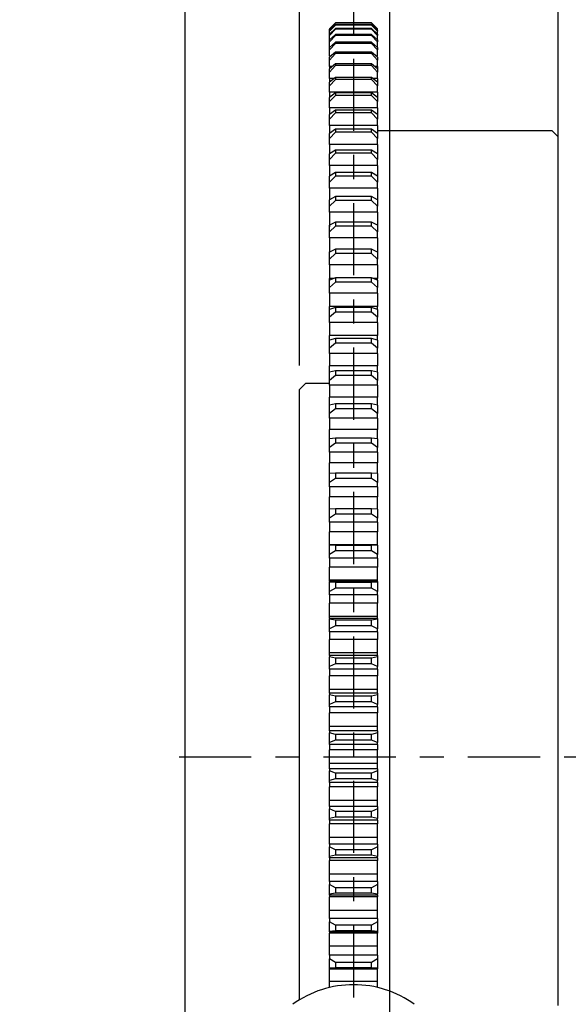
# Model space of a CAD drawing. Extents: x 0 to 404, y 0 to 283.
# Drawn here: x 213 to 236, y 150 to 191 of the extents above; entities that cross this region are included whole.
import ezdxf

# ---------------------------------------------------------------- set-up
doc = ezdxf.new("R2010")
doc.units = 0
doc.linetypes.add('CENTER', pattern=[6, 3, -1, 1, -1])
doc.layers.get('0').update_dxf_attribs({"linetype": 'CONTINUOUS'})
doc.styles.add('BIGFONT', font='monotxt', dxfattribs={"bigfont": 'bigfont'})
doc.styles.get("Standard").update_dxf_attribs({"font": 'monotxt'})
doc.dimstyles.new('ISO-25 0.5', dxfattribs={"dimtxt": 3, "dimasz": 3, "dimexe": 2, "dimexo": 1, "dimgap": 0.5, "dimtad": 1, "dimdec": 3, "dimlfac": 2, "dimdsep": 46, "dimtxsty": 'BIGFONT', "dimcen": 2, "dimdle": 5, "dimaunit": 1, "dimadec": 4, "dimazin": 2, "dimtfac": 1, "dimtdec": 3, "dimtmove": 0, "dimatfit": 3, "dimfxl": 1, "dimtvp": 1, "dimtolj": 1, "dimtzin": 1, "dimarcsym": 0})

# ---------------------------------------------------------------- blocks, each defined once
blk = doc.blocks.new('_Open30')
at = {"color": 0, "linetype": 'ByBlock'}
for p, q in [((-1, 0.268), (0, 0)), ((0, 0), (-1, -0.268)), ((0, 0), (-1, 0))]:
    blk.add_line(p, q, dxfattribs=at)
blk = doc.blocks.new('*D8')
at = {"color": 0, "linetype": 'CONTINUOUS'}
for p, q in [((228.75, 118.5), (228.75, 212)), ((235.75, 198.5), (235.75, 212)), ((228.75, 210), (232.25, 210)), ((235.75, 210), (232.25, 210))]:
    blk.add_line(p, q, dxfattribs=at)
at = {"color": 0, "linetype": 'CONTINUOUS', "xscale": 3, "yscale": 3, "rotation": 180}
blk.add_blockref('_Open30', (228.75, 210), dxfattribs=at)
at = {"color": 0, "linetype": 'CONTINUOUS', "xscale": 3, "yscale": 3}
blk.add_blockref('_Open30', (235.75, 210), dxfattribs=at)
at = {"color": 0, "linetype": 'CONTINUOUS', "insert": (230.46875, 210.5), "char_height": 3, "attachment_point": 7}
blk.add_mtext('{\\T0.916667;\\W0.75;14}', dxfattribs=at)
blk = doc.blocks.new('*D9')
at = {"color": 0, "linetype": 'CONTINUOUS'}
for p, q in [((225, 176.25), (225, 212)), ((228.75, 118.5), (228.75, 212)), ((225, 210), (213.375, 210)), ((225, 210), (226.875, 210)), ((228.75, 210), (226.875, 210)), ((228.75, 210), (233.75, 210))]:
    blk.add_line(p, q, dxfattribs=at)
at = {"color": 0, "linetype": 'CONTINUOUS', "xscale": 3, "yscale": 3}
blk.add_blockref('_Open30', (225, 210), dxfattribs=at)
at = {"color": 0, "linetype": 'CONTINUOUS', "xscale": 3, "yscale": 3, "rotation": 180}
blk.add_blockref('_Open30', (228.75, 210), dxfattribs=at)
at = {"color": 0, "linetype": 'CONTINUOUS', "insert": (213.875, 210.5), "char_height": 3, "attachment_point": 7}
blk.add_mtext('{\\T0.916667;\\W0.75;7.5}', dxfattribs=at)
blk = doc.blocks.new('*D13')
at = {"color": 0, "linetype": 'CONTINUOUS'}
for p, q in [((220.25, 147.087), (220.25, 222)), ((228.75, 118.5), (228.75, 222)), ((220.25, 220), (224.5, 220)), ((228.75, 220), (224.5, 220))]:
    blk.add_line(p, q, dxfattribs=at)
at = {"color": 0, "linetype": 'CONTINUOUS', "xscale": 3, "yscale": 3, "rotation": 180}
blk.add_blockref('_Open30', (220.25, 220), dxfattribs=at)
at = {"color": 0, "linetype": 'CONTINUOUS', "xscale": 3, "yscale": 3}
blk.add_blockref('_Open30', (228.75, 220), dxfattribs=at)
at = {"color": 0, "linetype": 'CONTINUOUS', "insert": (222.719, 220.5), "char_height": 3, "attachment_point": 7}
blk.add_mtext('{\\T0.916667;\\W0.75;17}', dxfattribs=at)
blk = doc.blocks.new('*D40')
at = {"color": 0, "linetype": 'CONTINUOUS'}
for p, q in [((228.75, 118.5), (228.75, 222)), ((260.25, 133.5), (260.25, 222)), ((228.75, 220), (244.5, 220)), ((260.25, 220), (244.5, 220))]:
    blk.add_line(p, q, dxfattribs=at)
at = {"color": 0, "linetype": 'CONTINUOUS', "xscale": 3, "yscale": 3, "rotation": 180}
blk.add_blockref('_Open30', (228.75, 220), dxfattribs=at)
at = {"color": 0, "linetype": 'CONTINUOUS', "xscale": 3, "yscale": 3}
blk.add_blockref('_Open30', (260.25, 220), dxfattribs=at)
at = {"color": 0, "linetype": 'CONTINUOUS', "insert": (242.719, 220.5), "char_height": 3, "attachment_point": 7}
blk.add_mtext('{\\T0.916667;\\W0.75;63}', dxfattribs=at)

msp = doc.modelspace()

# ---------------------------------------------------------------- linework, layer by layer
at = {"linetype": 'CONTINUOUS'}
for p, q in [((235.75, 149.6691), (235.75, 197.5)), ((226.5, 190.4924), (226.25, 190.2442)), ((226.5, 190.4862), (226.25, 190.2337)), ((226.5, 190.415), (226.25, 190.1719)), ((226.5, 190.3965), (226.25, 190.1403)), ((226.5, 190.2542), (226.25, 190.0168)), ((226.25, 190.1719), (226.25, 190.2337)), ((226.5, 190.4924), (226.5, 190.4862)), ((228, 190.4924), (226.5, 190.4924)), ((228, 190.4862), (226.5, 190.4862)), ((226.5, 190.415), (226.5, 190.3965)), ((228, 190.415), (226.5, 190.415)), ((228, 190.3965), (226.5, 190.3965)), ((226.5, 190.2542), (226.5, 190.2235)), ((228, 190.2542), (226.5, 190.2542)), ((228.25, 190.2442), (228, 190.4924)), ((228, 190.4862), (228, 190.4924)), ((228.25, 190.2337), (228, 190.4862)), ((228.25, 190.1719), (228, 190.415)), ((228, 190.3965), (228, 190.415)), ((228.25, 190.1403), (228, 190.3965)), ((228.25, 190.0168), (228, 190.2542)), ((228, 190.2235), (228, 190.2542)), ((228.25, 190.1719), (228.25, 190.2337)), ((226.5, 190.2235), (226.25, 189.9642)), ((226.25, 190.1403), (226.25, 190.1719)), ((226.25, 190.0168), (226.25, 190.1403)), ((226.25, 189.9642), (226.25, 190.0168)), ((226.5, 190.0105), (226.25, 189.7795)), ((226.5, 189.9676), (226.25, 189.7061)), ((226.25, 189.7795), (226.25, 189.9642)), ((228, 190.2235), (226.5, 190.2235)), ((226.5, 190.0105), (226.5, 189.9676)), ((228, 190.0105), (226.5, 190.0105)), ((228, 189.9676), (226.5, 189.9676)), ((228.25, 189.9642), (228, 190.2235)), ((228.25, 189.7795), (228, 190.0105)), ((228, 189.9676), (228, 190.0105)), ((228.25, 189.7061), (228, 189.9676)), ((228.25, 190.1719), (228.25, 190.1403)), ((228.25, 190.0168), (228.25, 190.1403)), ((228.25, 190.0168), (228.25, 189.9642)), ((228.25, 189.7795), (228.25, 189.9642)), ((226.25, 189.7061), (226.25, 189.7795)), ((226.25, 189.4606), (226.25, 189.7061)), ((226.5, 189.6845), (226.25, 189.4606)), ((226.5, 189.6296), (226.25, 189.3665)), ((226.25, 189.3665), (226.25, 189.4606)), ((226.5, 189.6845), (226.5, 189.6296)), ((228, 189.6845), (226.5, 189.6845)), ((228, 189.6296), (226.5, 189.6296)), ((228.25, 189.4606), (228, 189.6845)), ((228, 189.6296), (228, 189.6845)), ((228.25, 189.3665), (228, 189.6296)), ((228.25, 189.7795), (228.25, 189.7061)), ((228.25, 189.4606), (228.25, 189.7061)), ((228.25, 189.4606), (228.25, 189.3665)), ((226.25, 189.1032), (226.25, 189.3665)), ((226.5, 189.2772), (226.25, 189.0609)), ((226.5, 189.2104), (226.25, 188.9464)), ((226.2989, 189.1032), (226.25, 189.1032)), ((226.25, 188.9464), (226.25, 189.0609)), ((226.5, 189.2772), (226.5, 189.2104)), ((228, 189.2772), (226.5, 189.2772)), ((228, 189.2104), (226.5, 189.2104)), ((228.25, 189.0609), (228, 189.2772)), ((228, 189.2104), (228, 189.2772)), ((228.25, 188.9464), (228, 189.2104)), ((228.25, 189.1032), (228.2011, 189.1032)), ((228.25, 189.1032), (228.25, 189.3665)), ((228.25, 189.0609), (228.25, 188.9464)), ((226.25, 188.6822), (226.25, 188.9464)), ((226.5, 188.7896), (226.25, 188.5815)), ((226.5, 188.7111), (226.25, 188.447)), ((226.371, 188.6822), (226.25, 188.6822)), ((226.25, 188.6822), (226.25, 188.5816)), ((228, 188.7896), (226.5, 188.7896)), ((226.5, 188.7896), (226.5, 188.7111)), ((228, 188.7111), (226.5, 188.7111)), ((228.25, 188.5815), (228, 188.7896)), ((228, 188.7111), (228, 188.7896)), ((228.25, 188.447), (228, 188.7111)), ((228.25, 188.6822), (228.129, 188.6822)), ((228.25, 188.6822), (228.25, 188.9464)), ((228.25, 188.6822), (228.25, 188.5816)), ((226.25, 188.447), (226.25, 188.5815)), ((226.25, 188.1827), (226.25, 188.447)), ((226.5, 188.2232), (226.25, 188.0238)), ((228, 188.2232), (226.5, 188.2232)), ((226.5, 188.2232), (226.5, 188.1331)), ((228.25, 188.0238), (228, 188.2232)), ((228, 188.1331), (228, 188.2232)), ((228.25, 188.5815), (228.25, 188.447)), ((228.25, 188.1827), (228.25, 188.447)), ((226.4493, 188.1827), (226.25, 188.1827)), ((226.25, 188.1827), (226.25, 188.0237)), ((226.5, 188.1331), (226.25, 187.8696)), ((226.25, 187.8696), (226.25, 188.0238)), ((226.25, 187.6059), (226.25, 187.8696)), ((228, 188.1331), (226.5, 188.1331)), ((228.25, 187.8696), (228, 188.1331)), ((228.25, 188.1827), (228.0507, 188.1827)), ((228.25, 188.1827), (228.25, 188.0237)), ((228.25, 188.0238), (228.25, 187.8696)), ((228.25, 187.6059), (228.25, 187.8696)), ((228.25, 187.6059), (226.25, 187.6059)), ((226.25, 187.6059), (226.25, 187.3889)), ((226.5, 187.5793), (226.25, 187.3893)), ((226.5, 187.478), (226.25, 187.2159)), ((226.25, 187.2159), (226.25, 187.3893)), ((228, 187.5793), (226.5, 187.5793)), ((226.5, 187.5793), (226.5, 187.478)), ((228, 187.478), (226.5, 187.478)), ((228.25, 187.3893), (228, 187.5793)), ((228, 187.478), (228, 187.5793)), ((228.25, 187.2159), (228, 187.478)), ((228.25, 187.6059), (228.25, 187.3889)), ((228.25, 187.3893), (228.25, 187.2159)), ((226.25, 186.9535), (226.25, 187.2159)), ((228.25, 186.9535), (228.25, 187.2159)), ((228.25, 186.9535), (226.25, 186.9535)), ((226.25, 186.9535), (226.25, 186.6789)), ((226.5, 186.8599), (226.25, 186.6798)), ((226.5, 186.7476), (226.25, 186.4875)), ((226.25, 186.4875), (226.25, 186.6798)), ((228, 186.8599), (226.5, 186.8599)), ((226.5, 186.8599), (226.5, 186.7476)), ((228, 186.7476), (226.5, 186.7476)), ((228.25, 186.6798), (228, 186.8599)), ((228, 186.7476), (228, 186.8599)), ((228.25, 186.4875), (228, 186.7476)), ((228.25, 186.9535), (228.25, 186.6789)), ((228.25, 186.6798), (228.25, 186.4875)), ((226.25, 186.2272), (226.25, 186.4875)), ((228.25, 186.2272), (226.25, 186.2272)), ((226.25, 186.2272), (226.25, 185.8958)), ((228.25, 186.2272), (228.25, 186.4875)), ((228.25, 186.2272), (228.25, 185.8958)), ((226.5, 186.0668), (226.25, 185.8971)), ((226.5, 185.9438), (226.25, 185.6865)), ((226.25, 185.6865), (226.25, 185.8971)), ((228, 186.0668), (226.5, 186.0668)), ((226.5, 186.0668), (226.5, 185.9438)), ((228, 185.9438), (226.5, 185.9438)), ((228, 185.9438), (228, 186.0668)), ((228.25, 185.8971), (228, 186.0668)), ((228.25, 185.6865), (228, 185.9438)), ((235.5, 186), (228.25, 186)), ((228.25, 185.8971), (228.25, 185.6865)), ((235.75, 185.75), (235.5, 186)), ((226.25, 185.4289), (226.25, 185.6865)), ((228.25, 185.4289), (226.25, 185.4289)), ((226.25, 185.4289), (226.25, 185.0419)), ((228.25, 185.4289), (228.25, 185.6865)), ((228.25, 185.4289), (228.25, 185.0419)), ((226.5, 185.2023), (226.25, 185.0434)), ((226.5, 185.069), (226.25, 184.8151)), ((226.25, 184.8151), (226.25, 185.0434)), ((228, 185.2023), (226.5, 185.2023)), ((226.5, 185.2023), (226.5, 185.069)), ((228, 185.069), (226.5, 185.069)), ((228, 185.069), (228, 185.2023)), ((228.25, 185.0434), (228, 185.2023)), ((228.25, 184.8151), (228, 185.069)), ((228.25, 185.0434), (228.25, 184.8151)), ((226.25, 184.561), (226.25, 184.8151)), ((228.25, 184.561), (226.25, 184.561)), ((226.25, 184.561), (226.25, 184.1194)), ((228.25, 184.561), (228.25, 184.8151)), ((228.25, 184.561), (228.25, 184.1194)), ((226.5, 184.2687), (226.25, 184.1211)), ((226.5, 184.1254), (226.25, 183.8757)), ((226.25, 183.8757), (226.25, 184.1211)), ((228, 184.2687), (226.5, 184.2687)), ((226.5, 184.2687), (226.5, 184.1254)), ((228, 184.1254), (226.5, 184.1254)), ((228.25, 184.1211), (228, 184.2687)), ((228, 184.1254), (228, 184.2687)), ((228.25, 183.8757), (228, 184.1254)), ((228.25, 184.1211), (228.25, 183.8757)), ((226.25, 183.6258), (226.25, 183.8757)), ((228.25, 183.6258), (228.25, 183.8757)), ((228.25, 183.6258), (226.25, 183.6258)), ((226.25, 183.6258), (226.25, 183.1311)), ((228.25, 183.6258), (228.25, 183.1311)), ((226.5, 183.2686), (226.25, 183.1326)), ((226.25, 182.8709), (226.25, 183.1326)), ((226.5, 183.1158), (226.25, 182.8709)), ((226.25, 182.6258), (226.25, 182.8709)), ((228, 183.2686), (226.5, 183.2686)), ((226.5, 183.2686), (226.5, 183.1158)), ((228, 183.1158), (226.5, 183.1158)), ((228, 183.1158), (228, 183.2686)), ((228.25, 183.1326), (228, 183.2686)), ((228.25, 182.8709), (228, 183.1158)), ((228.25, 183.1326), (228.25, 182.8709)), ((228.25, 182.6258), (228.25, 182.8709)), ((228.25, 182.6258), (226.25, 182.6258)), ((226.25, 182.6258), (226.25, 182.0187)), ((228.25, 182.6258), (228.25, 182.0187)), ((226.5, 182.2048), (226.25, 182.0808)), ((226.25, 181.8034), (226.25, 182.0808)), ((228, 182.2048), (226.5, 182.2048)), ((226.5, 182.2048), (226.5, 182.0427)), ((228.25, 182.0808), (228, 182.2048)), ((228, 182.0427), (228, 182.2048)), ((228.25, 182.0808), (228.25, 181.8034)), ((226.5, 182.0427), (226.25, 181.8034)), ((226.25, 181.5638), (226.25, 181.8034)), ((228, 182.0427), (226.5, 182.0427)), ((228.25, 181.8034), (228, 182.0427)), ((228.25, 181.5638), (228.25, 181.8034)), ((228.25, 181.5638), (226.25, 181.5638)), ((226.25, 181.5638), (226.25, 180.9709)), ((228.25, 181.5638), (228.25, 180.9709)), ((226.5, 181.08), (226.25, 180.9684)), ((226.2557, 180.9709), (226.25, 180.9709)), ((226.25, 180.9684), (226.25, 180.9709)), ((226.25, 180.6761), (226.25, 180.9684)), ((226.5, 180.9093), (226.25, 180.6761)), ((228, 181.08), (226.5, 181.08)), ((226.5, 181.08), (226.5, 180.9093)), ((228, 180.9093), (226.5, 180.9093)), ((228, 180.9093), (228, 181.08)), ((228.25, 180.9684), (228, 181.08)), ((228.25, 180.6761), (228, 180.9093)), ((228.25, 180.9709), (228.2444, 180.9709)), ((228.25, 180.9684), (228.25, 180.9709)), ((228.25, 180.9684), (228.25, 180.6761)), ((226.25, 180.4427), (226.25, 180.6761)), ((228.25, 180.4427), (226.25, 180.4427)), ((226.25, 180.4427), (226.25, 179.8657)), ((228.25, 180.4427), (228.25, 180.6761)), ((228.25, 180.4427), (228.25, 179.8657)), ((226.5, 179.8975), (226.25, 179.7986)), ((226.4195, 179.8657), (226.25, 179.8657)), ((226.25, 179.7986), (226.25, 179.8657)), ((226.25, 179.4922), (226.25, 179.7986)), ((226.5, 179.7185), (226.25, 179.4922)), ((228, 179.8975), (226.5, 179.8975)), ((226.5, 179.8975), (226.5, 179.7185)), ((228, 179.7185), (226.5, 179.7185)), ((228.25, 179.7986), (228, 179.8975)), ((228, 179.7185), (228, 179.8975)), ((228.25, 179.4922), (228, 179.7185)), ((228.25, 179.8657), (228.0805, 179.8657)), ((228.25, 179.7986), (228.25, 179.8657)), ((228.25, 179.7986), (228.25, 179.4922)), ((226.25, 179.2656), (226.25, 179.4922)), ((228.25, 179.2656), (226.25, 179.2656)), ((226.25, 179.2656), (226.25, 178.7059)), ((228.25, 179.2656), (228.25, 179.4922)), ((228.25, 179.2656), (228.25, 178.7059)), ((228.25, 178.7059), (226.25, 178.7059)), ((226.25, 178.5745), (226.25, 178.7059)), ((226.5, 178.6605), (226.25, 178.5745)), ((226.25, 178.2548), (226.25, 178.5745)), ((226.5, 178.4737), (226.25, 178.2548)), ((228, 178.6605), (226.5, 178.6605)), ((226.5, 178.6605), (226.5, 178.4737)), ((228, 178.4737), (226.5, 178.4737)), ((228, 178.4737), (228, 178.6605)), ((228.25, 178.5745), (228, 178.6605)), ((228.25, 178.2548), (228, 178.4737)), ((228.25, 178.5745), (228.25, 178.7059)), ((228.25, 178.5745), (228.25, 178.2548)), ((226.25, 178.0356), (226.25, 178.2548)), ((228.25, 178.0356), (226.25, 178.0356)), ((226.25, 178.0356), (226.25, 177.495)), ((228.25, 178.0356), (228.25, 178.2548)), ((228.25, 178.0356), (228.25, 177.495)), ((228.25, 177.495), (226.25, 177.495)), ((226.25, 177.2995), (226.25, 177.495)), ((226.5, 177.3723), (226.25, 177.2995)), ((226.25, 176.9674), (226.25, 177.2995)), ((226.5, 177.1783), (226.25, 176.9674)), ((228, 177.3723), (226.5, 177.3723)), ((226.5, 177.3723), (226.5, 177.1783)), ((228, 177.1783), (226.5, 177.1783)), ((228.25, 177.2995), (228, 177.3723)), ((228, 177.1783), (228, 177.3723)), ((228.25, 176.9674), (228, 177.1783)), ((228.25, 177.2995), (228.25, 177.495)), ((228.25, 177.2995), (228.25, 176.9674)), ((226.25, 176.7562), (226.25, 176.9674)), ((228.25, 176.7562), (226.25, 176.7562)), ((226.25, 176.7562), (226.25, 176.236)), ((228.25, 176.7562), (228.25, 176.9674)), ((228.25, 176.7562), (228.25, 176.236)), ((228.25, 176.236), (226.25, 176.236)), ((226.25, 175.977), (226.25, 176.236)), ((226.5, 176.0364), (226.25, 175.977)), ((226.25, 175.6334), (226.25, 175.977)), ((228, 176.0364), (226.5, 176.0364)), ((226.5, 176.0364), (226.5, 175.8357)), ((228.25, 175.977), (228, 176.0364)), ((228, 175.8357), (228, 176.0364)), ((228.25, 175.977), (228.25, 176.236)), ((228.25, 175.977), (228.25, 175.6334)), ((226.5, 175.8357), (226.25, 175.6334)), ((226.25, 175.4309), (226.25, 175.6334)), ((228, 175.8357), (226.5, 175.8357)), ((228.25, 175.6334), (228, 175.8357)), ((228.25, 175.4309), (228.25, 175.6334)), ((225.25, 175.5), (225, 175.25)), ((225, 160), (225, 175.25)), ((226.25, 175.5), (225.25, 175.5)), ((228.25, 175.4309), (226.25, 175.4309)), ((226.25, 175.4309), (226.25, 174.9326)), ((228.25, 175.4309), (228.25, 174.9326)), ((228.25, 174.9326), (226.25, 174.9326)), ((226.25, 174.6108), (226.25, 174.9326)), ((228.25, 174.6108), (228.25, 174.9326)), ((226.5, 174.6567), (226.25, 174.6108)), ((226.25, 174.2567), (226.25, 174.6108)), ((226.5, 174.4498), (226.25, 174.2567)), ((228, 174.6567), (226.5, 174.6567)), ((226.5, 174.6567), (226.5, 174.4498)), ((228, 174.4498), (226.5, 174.4498)), ((228, 174.4498), (228, 174.6567)), ((228.25, 174.6108), (228, 174.6567)), ((228.25, 174.2567), (228, 174.4498)), ((228.25, 174.6108), (228.25, 174.2567)), ((226.25, 174.0633), (226.25, 174.2567)), ((228.25, 174.0633), (226.25, 174.0633)), ((226.25, 174.0633), (226.25, 173.5882)), ((228.25, 174.0633), (228.25, 174.2567)), ((228.25, 174.0633), (228.25, 173.5882)), ((228.25, 173.5882), (226.25, 173.5882)), ((226.25, 173.2045), (226.25, 173.5882)), ((228.25, 173.2045), (228.25, 173.5882)), ((226.5, 173.2367), (226.25, 173.2045)), ((226.25, 172.8408), (226.25, 173.2045)), ((228, 173.2367), (226.5, 173.2367)), ((226.5, 173.2367), (226.5, 173.0243)), ((228.25, 173.2045), (228, 173.2367)), ((228, 173.0243), (228, 173.2367)), ((228.25, 173.2045), (228.25, 172.8408)), ((226.5, 173.0243), (226.25, 172.8408)), ((226.25, 172.6572), (226.25, 172.8408)), ((228.25, 172.6572), (226.25, 172.6572)), ((226.25, 172.6572), (226.25, 172.2066)), ((228, 173.0243), (226.5, 173.0243)), ((228.25, 172.8408), (228, 173.0243)), ((228.25, 172.6572), (228.25, 172.8408)), ((228.25, 172.6572), (228.25, 172.2066)), ((228.25, 172.2066), (226.25, 172.2066)), ((226.25, 171.7621), (226.25, 172.2066)), ((228.25, 171.7621), (228.25, 172.2066)), ((226.5, 171.7805), (226.25, 171.7621)), ((226.25, 171.3898), (226.25, 171.7621)), ((226.5, 171.563), (226.25, 171.3898)), ((228, 171.7805), (226.5, 171.7805)), ((226.5, 171.7805), (226.5, 171.563)), ((228, 171.563), (226.5, 171.563)), ((228, 171.563), (228, 171.7805)), ((228.25, 171.7621), (228, 171.7805)), ((228.25, 171.3898), (228, 171.563)), ((228.25, 171.7621), (228.25, 171.3898)), ((226.25, 171.2163), (226.25, 171.3898)), ((228.25, 171.2163), (226.25, 171.2163)), ((226.25, 171.2163), (226.25, 170.7915)), ((228.25, 171.2163), (228.25, 171.3898)), ((228.25, 171.2163), (228.25, 170.7915)), ((228.25, 170.7915), (226.25, 170.7915)), ((226.25, 170.2874), (226.25, 170.7915)), ((228.25, 170.2874), (228.25, 170.7915)), ((226.5, 170.292), (226.25, 170.2874)), ((226.25, 169.9075), (226.25, 170.2874)), ((228, 170.292), (226.5, 170.292)), ((226.5, 170.292), (226.5, 170.0701)), ((228.25, 170.2874), (228, 170.292)), ((228, 170.0701), (228, 170.292)), ((228.25, 170.2874), (228.25, 169.9075)), ((226.5, 170.0701), (226.25, 169.9075)), ((226.25, 169.7448), (226.25, 169.9075)), ((228, 170.0701), (226.5, 170.0701)), ((228.25, 169.9075), (228, 170.0701)), ((228.25, 169.7448), (228.25, 169.9075)), ((228.25, 169.7448), (226.25, 169.7448)), ((226.25, 169.7448), (226.25, 169.3468)), ((228.25, 169.7448), (228.25, 169.3468)), ((228.25, 169.3468), (226.25, 169.3468)), ((226.25, 168.8087), (226.25, 169.3468)), ((228.25, 168.8087), (228.25, 169.3468)), ((228.25, 168.8087), (226.25, 168.8087)), ((226.25, 168.7937), (226.25, 168.8087)), ((228.25, 168.7937), (226.25, 168.7937)), ((226.25, 168.7937), (226.25, 168.7845)), ((226.5, 168.7753), (226.25, 168.7845)), ((226.25, 168.3981), (226.25, 168.7845)), ((226.5, 168.5496), (226.25, 168.3981)), ((228, 168.7753), (226.5, 168.7753)), ((226.5, 168.7753), (226.5, 168.5496)), ((228, 168.5496), (226.5, 168.5496)), ((228.25, 168.7845), (228, 168.7753)), ((228, 168.5496), (228, 168.7753)), ((228.25, 168.3981), (228, 168.5496)), ((228.25, 168.7937), (228.25, 168.8087)), ((228.25, 168.7937), (228.25, 168.7845)), ((228.25, 168.7845), (228.25, 168.3981)), ((226.25, 168.2465), (226.25, 168.3981)), ((228.25, 168.2465), (226.25, 168.2465)), ((226.25, 168.2465), (226.25, 167.8765)), ((228.25, 168.2465), (228.25, 168.3981)), ((228.25, 168.2465), (228.25, 167.8765)), ((228.25, 167.8765), (226.25, 167.8765)), ((226.25, 167.3284), (226.25, 167.8765)), ((228.25, 167.3284), (228.25, 167.8765)), ((228.25, 167.3284), (226.25, 167.3284)), ((226.25, 167.2805), (226.25, 167.3284)), ((228.25, 167.2805), (228.25, 167.3284)), ((228.25, 167.2805), (226.25, 167.2805)), ((226.25, 167.2805), (226.25, 167.2575)), ((226.5, 167.2345), (226.25, 167.2575)), ((226.25, 166.8656), (226.25, 167.2575)), ((226.5, 167.0056), (226.25, 166.8656)), ((228, 167.2345), (226.5, 167.2345)), ((226.5, 167.2345), (226.5, 167.0056)), ((228, 167.0056), (226.5, 167.0056)), ((228.25, 167.2575), (228, 167.2345)), ((228, 167.0056), (228, 167.2345)), ((228.25, 166.8656), (228, 167.0056)), ((228.25, 167.2805), (228.25, 167.2575)), ((228.25, 167.2575), (228.25, 166.8656)), ((226.25, 166.7256), (226.25, 166.8656)), ((228.25, 166.7256), (226.25, 166.7256)), ((226.25, 166.7256), (226.25, 166.3847)), ((228.25, 166.7256), (228.25, 166.8656)), ((228.25, 166.7256), (228.25, 166.3847)), ((228.25, 166.3847), (226.25, 166.3847)), ((226.25, 165.8296), (226.25, 166.3847)), ((228.25, 165.8296), (228.25, 166.3847)), ((228.25, 165.8296), (226.25, 165.8296)), ((226.25, 165.7474), (226.25, 165.8296)), ((228.25, 165.7474), (226.25, 165.7474)), ((226.25, 165.7474), (226.25, 165.7106)), ((226.5, 165.6739), (226.25, 165.7106)), ((226.25, 165.3144), (226.25, 165.7106)), ((228.25, 165.7106), (228, 165.6739)), ((228.25, 165.7474), (228.25, 165.8296)), ((228.25, 165.7474), (228.25, 165.7106)), ((228.25, 165.7106), (228.25, 165.3144)), ((226.5, 165.4424), (226.25, 165.3144)), ((226.25, 165.1862), (226.25, 165.3144)), ((228, 165.6739), (226.5, 165.6739)), ((226.5, 165.6739), (226.5, 165.4424)), ((228, 165.4424), (226.5, 165.4424)), ((228, 165.4424), (228, 165.6739)), ((228.25, 165.3144), (228, 165.4424)), ((228.25, 165.1862), (228.25, 165.3144)), ((228.25, 165.1862), (226.25, 165.1862)), ((226.25, 165.1862), (226.25, 164.8753)), ((228.25, 164.8753), (226.25, 164.8753)), ((226.25, 164.3148), (226.25, 164.8753)), ((228.25, 165.1862), (228.25, 164.8753)), ((228.25, 164.3148), (228.25, 164.8753)), ((228.25, 164.3148), (226.25, 164.3148)), ((226.25, 164.1985), (226.25, 164.3148)), ((228.25, 164.1985), (226.25, 164.1985)), ((226.25, 164.1985), (226.25, 164.1481)), ((226.5, 164.0977), (226.25, 164.1481)), ((226.25, 163.7486), (226.25, 164.1481)), ((228, 164.0977), (226.5, 164.0977)), ((226.5, 164.0977), (226.5, 163.8643)), ((228.25, 164.1481), (228, 164.0977)), ((228, 163.8643), (228, 164.0977)), ((228.25, 164.1985), (228.25, 164.3148)), ((228.25, 164.1985), (228.25, 164.1481)), ((228.25, 164.1481), (228.25, 163.7486)), ((226.5, 163.8643), (226.25, 163.7486)), ((226.25, 163.6327), (226.25, 163.7486)), ((228, 163.8643), (226.5, 163.8643)), ((228.25, 163.7486), (228, 163.8643)), ((228.25, 163.6327), (228.25, 163.7486)), ((228.25, 163.6327), (226.25, 163.6327)), ((226.25, 163.6327), (226.25, 163.3526)), ((228.25, 163.3526), (226.25, 163.3526)), ((226.25, 162.7882), (226.25, 163.3526)), ((228.25, 163.6327), (228.25, 163.3526)), ((228.25, 162.7882), (228.25, 163.3526)), ((228.25, 162.7882), (226.25, 162.7882)), ((226.25, 162.6382), (226.25, 162.7882)), ((226.25, 162.6382), (226.25, 162.5742)), ((228.25, 162.6382), (226.25, 162.6382)), ((226.5, 162.5103), (226.25, 162.5742)), ((226.25, 162.1725), (226.25, 162.5742)), ((228, 162.5103), (226.5, 162.5103)), ((226.5, 162.5103), (226.5, 162.2757)), ((228.25, 162.5742), (228, 162.5103)), ((228, 162.2757), (228, 162.5103)), ((228.25, 162.6382), (228.25, 162.7882)), ((228.25, 162.6382), (228.25, 162.5742)), ((228.25, 162.5742), (228.25, 162.1725)), ((226.5, 162.2757), (226.25, 162.1725)), ((226.25, 162.0692), (226.25, 162.1725)), ((228.25, 162.0692), (226.25, 162.0692)), ((226.25, 162.0692), (226.25, 161.8207)), ((228, 162.2757), (226.5, 162.2757)), ((228.25, 162.1725), (228, 162.2757)), ((228.25, 162.0692), (228.25, 162.1725)), ((228.25, 162.0692), (228.25, 161.8207)), ((228.25, 161.8207), (226.25, 161.8207)), ((226.25, 161.2539), (226.25, 161.8207)), ((228.25, 161.2539), (228.25, 161.8207)), ((228.25, 161.2539), (226.25, 161.2539)), ((226.25, 161.0705), (226.25, 161.2539)), ((228.25, 161.0705), (228.25, 161.2539)), ((226.25, 161.0705), (226.25, 160.9933)), ((228.25, 161.0705), (226.25, 161.0705)), ((226.5, 160.916), (226.25, 160.9933)), ((226.25, 160.5904), (226.25, 160.9933)), ((228, 160.916), (226.5, 160.916)), ((226.5, 160.916), (226.5, 160.6807)), ((228.25, 160.9933), (228, 160.916)), ((228, 160.6807), (228, 160.916)), ((228.25, 161.0705), (228.25, 160.9933)), ((228.25, 160.9933), (228.25, 160.5904)), ((226.5, 160.6807), (226.25, 160.5904)), ((226.25, 160.5), (226.25, 160.5904)), ((228.25, 160.5), (226.25, 160.5)), ((226.25, 160.5), (226.25, 160.2838)), ((228, 160.6807), (226.5, 160.6807)), ((228.25, 160.5904), (228, 160.6807)), ((228.25, 160.5), (228.25, 160.5904)), ((228.25, 160.5), (228.25, 160.2838)), ((225, 149.8962), (225, 160)), ((228.25, 160.2838), (226.25, 160.2838)), ((226.25, 159.7162), (226.25, 160.2838)), ((228.25, 159.7162), (228.25, 160.2838)), ((228.25, 159.7162), (226.25, 159.7162)), ((226.25, 159.5), (226.25, 159.7162)), ((228.25, 159.5), (228.25, 159.7162)), ((226.25, 159.5), (226.25, 159.4096)), ((228.25, 159.5), (226.25, 159.5)), ((226.5, 159.3193), (226.25, 159.4096)), ((226.25, 159.0067), (226.25, 159.4096)), ((228, 159.3193), (226.5, 159.3193)), ((226.5, 159.3193), (226.5, 159.084)), ((228.25, 159.4096), (228, 159.3193)), ((228, 159.084), (228, 159.3193)), ((228.25, 159.5), (228.25, 159.4096)), ((228.25, 159.4096), (228.25, 159.0067)), ((226.5, 159.084), (226.25, 159.0067)), ((226.25, 158.9295), (226.25, 159.0067)), ((228.25, 158.9295), (226.25, 158.9295)), ((226.25, 158.9295), (226.25, 158.7461)), ((228.25, 158.7461), (226.25, 158.7461)), ((226.25, 158.1793), (226.25, 158.7461)), ((228, 159.084), (226.5, 159.084)), ((228.25, 159.0067), (228, 159.084)), ((228.25, 158.9295), (228.25, 159.0067)), ((228.25, 158.9295), (228.25, 158.7461)), ((228.25, 158.1793), (228.25, 158.7461)), ((228.25, 158.1793), (226.25, 158.1793)), ((226.25, 157.9308), (226.25, 158.1793)), ((226.25, 157.9308), (226.25, 157.8275)), ((228.25, 157.9308), (226.25, 157.9308)), ((228.25, 157.9308), (228.25, 158.1793)), ((228.25, 157.9308), (228.25, 157.8275)), ((226.5, 157.7243), (226.25, 157.8275)), ((226.25, 157.4258), (226.25, 157.8275)), ((228, 157.7243), (226.5, 157.7243)), ((226.5, 157.7243), (226.5, 157.4897)), ((228.25, 157.8275), (228, 157.7243)), ((228, 157.4897), (228, 157.7243)), ((228.25, 157.8275), (228.25, 157.4258)), ((226.5, 157.4897), (226.25, 157.4258)), ((226.25, 157.3618), (226.25, 157.4258)), ((228.25, 157.3618), (226.25, 157.3618)), ((226.25, 157.3618), (226.25, 157.2118)), ((228.25, 157.2118), (226.25, 157.2118)), ((226.25, 156.6474), (226.25, 157.2118)), ((228, 157.4897), (226.5, 157.4897)), ((228.25, 157.4258), (228, 157.4897)), ((228.25, 157.3618), (228.25, 157.4258)), ((228.25, 157.3618), (228.25, 157.2118)), ((228.25, 156.6474), (228.25, 157.2118)), ((228.25, 156.6474), (226.25, 156.6474)), ((226.25, 156.3673), (226.25, 156.6474)), ((226.25, 156.3673), (226.25, 156.2514)), ((228.25, 156.3673), (226.25, 156.3673)), ((228.25, 156.3673), (228.25, 156.6474)), ((228.25, 156.3673), (228.25, 156.2514)), ((226.5, 156.1357), (226.25, 156.2514)), ((226.25, 155.8519), (226.25, 156.2514)), ((226.5, 155.9023), (226.25, 155.8519)), ((228, 156.1357), (226.5, 156.1357)), ((226.5, 156.1357), (226.5, 155.9023)), ((228, 155.9023), (226.5, 155.9023)), ((228.25, 156.2514), (228, 156.1357)), ((228, 155.9023), (228, 156.1357)), ((228.25, 155.8519), (228, 155.9023)), ((228.25, 156.2514), (228.25, 155.8519)), ((226.25, 155.8015), (226.25, 155.8519)), ((228.25, 155.8015), (226.25, 155.8015)), ((226.25, 155.8015), (226.25, 155.6852)), ((228.25, 155.6852), (226.25, 155.6852)), ((226.25, 155.1247), (226.25, 155.6852)), ((228.25, 155.8015), (228.25, 155.8519)), ((228.25, 155.8015), (228.25, 155.6852)), ((228.25, 155.1247), (228.25, 155.6852)), ((228.25, 155.1247), (226.25, 155.1247)), ((226.25, 154.8138), (226.25, 155.1247)), ((228.25, 154.8138), (228.25, 155.1247)), ((228.25, 154.8138), (226.25, 154.8138)), ((226.25, 154.8138), (226.25, 154.6856)), ((226.5, 154.5576), (226.25, 154.6856)), ((226.25, 154.2894), (226.25, 154.6856)), ((228.25, 154.6856), (228, 154.5576)), ((228.25, 154.8138), (228.25, 154.6856)), ((228.25, 154.6856), (228.25, 154.2894)), ((226.5, 154.3261), (226.25, 154.2894)), ((226.25, 154.2526), (226.25, 154.2894)), ((228.25, 154.2526), (226.25, 154.2526)), ((226.25, 154.2526), (226.25, 154.1704)), ((228, 154.5576), (226.5, 154.5576)), ((226.5, 154.5576), (226.5, 154.3261)), ((228, 154.3261), (226.5, 154.3261)), ((228, 154.3261), (228, 154.5576)), ((228.25, 154.2894), (228, 154.3261)), ((228.25, 154.2526), (228.25, 154.2894)), ((228.25, 154.2526), (228.25, 154.1704)), ((228.25, 154.1704), (226.25, 154.1704)), ((226.25, 153.6153), (226.25, 154.1704)), ((228.25, 153.6153), (228.25, 154.1704)), ((228.25, 153.6153), (226.25, 153.6153)), ((226.25, 153.2744), (226.25, 153.6153)), ((228.25, 153.2744), (228.25, 153.6153)), ((228.25, 153.2744), (226.25, 153.2744)), ((226.25, 153.2744), (226.25, 153.1344)), ((226.5, 152.9944), (226.25, 153.1344)), ((226.25, 152.7425), (226.25, 153.1344)), ((228.25, 153.1344), (228, 152.9944)), ((228.25, 153.2744), (228.25, 153.1344)), ((228.25, 153.1344), (228.25, 152.7425)), ((226.5, 152.7655), (226.25, 152.7425)), ((226.25, 152.7195), (226.25, 152.7425)), ((228.25, 152.7195), (226.25, 152.7195)), ((226.25, 152.7195), (226.25, 152.6716)), ((228.25, 152.6716), (226.25, 152.6716)), ((226.25, 152.1235), (226.25, 152.6716)), ((228, 152.9944), (226.5, 152.9944)), ((226.5, 152.9944), (226.5, 152.7655)), ((228, 152.7655), (226.5, 152.7655)), ((228, 152.7655), (228, 152.9944)), ((228.25, 152.7425), (228, 152.7655)), ((228.25, 152.7195), (228.25, 152.7425)), ((228.25, 152.7195), (228.25, 152.6716)), ((228.25, 152.1235), (228.25, 152.6716)), ((228.25, 152.1235), (226.25, 152.1235)), ((226.25, 151.7535), (226.25, 152.1235)), ((228.25, 151.7535), (228.25, 152.1235)), ((228.25, 151.7535), (226.25, 151.7535)), ((226.25, 151.7535), (226.25, 151.6019)), ((226.5, 151.4504), (226.25, 151.6019)), ((226.25, 151.2155), (226.25, 151.6019)), ((228, 151.4504), (226.5, 151.4504)), ((226.5, 151.4504), (226.5, 151.2247)), ((228.25, 151.6019), (228, 151.4504)), ((228, 151.2247), (228, 151.4504)), ((228.25, 151.7535), (228.25, 151.6019)), ((228.25, 151.6019), (228.25, 151.2155)), ((226.5, 151.2247), (226.25, 151.2155)), ((226.25, 151.2063), (226.25, 151.2155)), ((228.25, 151.2063), (226.25, 151.2063)), ((226.25, 151.2063), (226.25, 151.1913)), ((226.25, 151.1913), (228.25, 151.1913)), ((226.25, 150.6532), (226.25, 151.1913)), ((228, 151.2247), (226.5, 151.2247)), ((228.25, 151.2155), (228, 151.2247)), ((228.25, 151.2063), (228.25, 151.2155)), ((228.25, 151.2063), (228.25, 151.1913)), ((228.25, 150.6532), (228.25, 151.1913)), ((228.25, 150.6532), (226.25, 150.6532)), ((226.25, 150.4089), (226.25, 150.6532)), ((228.25, 150.4089), (228.25, 150.6532))]:
    msp.add_line(p, q, dxfattribs=at)
at = {"linetype": 'CENTER'}
for p, q in [((227.25, 195), (227.25, 115)), ((220, 160), (255, 160))]:
    msp.add_line(p, q, dxfattribs=at)
at = {"linetype": 'CONTINUOUS'}
for centre, start, end in [((227.2239, 146.28), 89.64751, 126.04076), ((227.2761, 146.28), 53.9592, 90.35252)]:
    msp.add_arc(centre, 4.2442, start, end, dxfattribs=at)

# ---------------------------------------------------------------- dimensions: what is measured, and where the dimension line sits
dim = msp.add_linear_dim(base=(228.75, 220), p1=(220.25, 146.0866), p2=(228.75, 117.5), text='{\\T0.916667;\\W0.75;<>}', dimstyle='ISO-25 0.5', override={"dimlfac": 1, "dimblk": 'Open30'}, dxfattribs=at)
dim.commit()
dim.dimension.update_dxf_attribs({"geometry": '*D13', "text_midpoint": (224.5, 220)})
for base, p1, p2, override, picture, middle in [((228.75, 220), (260.25, 132.5), (228.75, 117.5), {"dimlfac": 1, "dimblk": 'Open30'}, '*D40', (244.5, 220)), ((225, 210), (228.75, 117.5), (225, 175.25), {"dimjust": 2, "dimlfac": 1, "dimblk": 'Open30'}, '*D9', (216.6875, 210)), ((228.75, 210), (235.75, 197.5), (228.75, 117.5), {"dimlfac": 1, "dimblk": 'Open30'}, '*D8', (232.25, 210))]:
    dim = msp.add_linear_dim(base=base, p1=p1, p2=p2, angle=180, text='{\\T0.916667;\\W0.75;<>}', dimstyle='ISO-25 0.5', override=override, dxfattribs=at)
    dim.commit()
    dim.dimension.update_dxf_attribs({"geometry": picture, "text_midpoint": middle})

doc.saveas('drawing.dxf')
